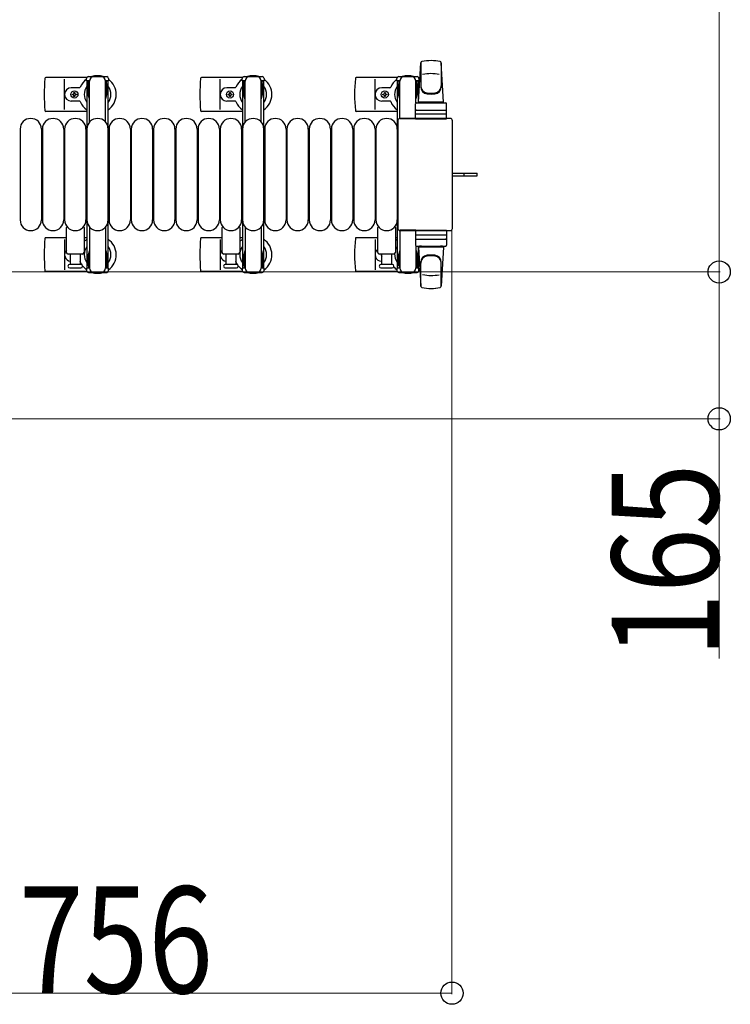
# Model space of a CAD drawing. Units: millimetres. Extents: x 0 to 33640, y 0 to 23760.
# Drawn here: x 31285 to 32084, y 9558 to 10664 of the extents above; entities that cross this region are included whole.
import ezdxf

# ---------------------------------------------------------------- set-up
doc = ezdxf.new("R2010")
doc.units = ezdxf.units.MM
doc.linetypes.add('YHIDDEN_1', pattern=[4, 3, -1])
for name, color, linetype, lineweight in [('YKK_13', 4, 'Continuous', 30), ('YKK_A1', 4, 'Continuous', 30), ('YKK_D', 6, 'Continuous', 13)]:
    doc.layers.add(name, color=color, linetype=linetype, lineweight=lineweight)
doc.styles.add('text-b', font='extslim2.shx', dxfattribs={"width": 0.8, "bigfont": 'extfont2.shx'})

msp = doc.modelspace()

# ---------------------------------------------------------------- linework, layer by layer
at = {"layer": 'YKK_13'}
for p, q in [((31733.1, 10571.5), (31735.5, 10615.5)), ((31735.6, 10615.9), (31735.6, 10588.7)), ((31761.1, 10571.5), (31758.6, 10615.5)), ((31758.6, 10615.1), (31758.6, 10589.4)), ((31360.1, 10599), (31314, 10599)), ((31335.1, 10563), (31335.1, 10597)), ((31535.1, 10599), (31489, 10599)), ((31510.1, 10563), (31510.1, 10597)), ((31709.1, 10599), (31663, 10599)), ((31684.1, 10563), (31684.1, 10597)), ((31708.8, 10595.2), (31708.8, 10598)), ((31712.1, 10595.2), (31708.8, 10595.2)), ((31710.3, 10591.7), (31711.1, 10591.7)), ((31710.3, 10581.2), (31710.3, 10591.7)), ((31710.8, 10600), (31731.4, 10600)), ((31711.1, 10578.2), (31711.1, 10595.2)), ((31712.1, 10552.5), (31712.1, 10595)), ((31733.4, 10595.2), (31730.1, 10595.2)), ((31730.1, 10570.4), (31730.1, 10595)), ((31731.1, 10578.2), (31731.1, 10595.2)), ((31731.9, 10591.7), (31731.1, 10591.7)), ((31731.9, 10581.2), (31731.9, 10591.7)), ((31733.4, 10598), (31733.4, 10595.2)), ((31351.8, 10587.5), (31342.6, 10587.5)), ((31343.9, 10579.6), (31343.9, 10580.4)), ((31343.9, 10580.4), (31344.8, 10580.4)), ((31344.8, 10579.6), (31343.9, 10579.6)), ((31345.6, 10581.3), (31345.6, 10582.2)), ((31345.6, 10582.2), (31346.5, 10582.2)), ((31345.6, 10577.8), (31345.6, 10578.7)), ((31346.5, 10582.2), (31346.5, 10581.3)), ((31346.5, 10578.7), (31346.5, 10577.8)), ((31347.4, 10580.4), (31348.3, 10580.4)), ((31348.3, 10579.6), (31347.4, 10579.6)), ((31348.3, 10580.4), (31348.3, 10579.6)), ((31526.8, 10587.5), (31517.6, 10587.5)), ((31518.9, 10579.6), (31518.9, 10580.4)), ((31518.9, 10580.4), (31519.8, 10580.4)), ((31519.8, 10579.6), (31518.9, 10579.6)), ((31520.6, 10581.3), (31520.6, 10582.2)), ((31520.6, 10582.2), (31521.5, 10582.2)), ((31520.6, 10577.8), (31520.6, 10578.7)), ((31521.5, 10582.2), (31521.5, 10581.3)), ((31521.5, 10578.7), (31521.5, 10577.8)), ((31522.4, 10580.4), (31523.3, 10580.4)), ((31523.3, 10579.6), (31522.4, 10579.6)), ((31523.3, 10580.4), (31523.3, 10579.6)), ((31700.8, 10587.5), (31691.6, 10587.5)), ((31692.9, 10579.6), (31692.9, 10580.4)), ((31692.9, 10580.4), (31693.8, 10580.4)), ((31693.8, 10579.6), (31692.9, 10579.6)), ((31694.6, 10581.3), (31694.6, 10582.2)), ((31694.6, 10582.2), (31695.5, 10582.2)), ((31694.6, 10577.8), (31694.6, 10578.7)), ((31695.5, 10582.2), (31695.5, 10581.3)), ((31695.5, 10578.7), (31695.5, 10577.8)), ((31696.4, 10580.4), (31697.3, 10580.4)), ((31697.3, 10579.6), (31696.4, 10579.6)), ((31697.3, 10580.4), (31697.3, 10579.6)), ((31711.9, 10575.2), (31710.3, 10581.2)), ((31730.3, 10575.2), (31731.9, 10581.2)), ((31351.8, 10572.5), (31342.6, 10572.5)), ((31346.5, 10577.8), (31345.6, 10577.8)), ((31526.8, 10572.5), (31517.6, 10572.5)), ((31521.5, 10577.8), (31520.6, 10577.8)), ((31700.8, 10572.5), (31691.6, 10572.5)), ((31695.5, 10577.8), (31694.6, 10577.8)), ((31711.9, 10575.2), (31712.1, 10575.2)), ((31729.6, 10552.5), (31729.6, 10569.5)), ((31730.3, 10575.2), (31730.1, 10575.2)), ((31730.6, 10570.5), (31763.6, 10570.5)), ((31761.1, 10571.5), (31733.1, 10571.5)), ((31734.1, 10570.5), (31734.1, 10571.5)), ((31760.1, 10571.5), (31734.1, 10571.5)), ((31736.5, 10570.5), (31734.1, 10570.5)), ((31760.1, 10570.5), (31757.7, 10570.5)), ((31760.1, 10570.5), (31760.1, 10571.5)), ((31764.6, 10552.5), (31764.6, 10569.5)), ((31360.1, 10561), (31314, 10561)), ((31535.1, 10561), (31489, 10561)), ((31709.1, 10561), (31663, 10561)), ((31763.6, 10558), (31730.5, 10558)), ((31730.6, 10562.5), (31763.6, 10562.5)), ((31709.6, 10550.5), (31709.6, 10429.5)), ((31709.6, 10550.5), (31709.6, 10550.5)), ((31768.6, 10553), (31712.1, 10553)), ((31712.1, 10553), (31712.1, 10553)), ((31730.1, 10552.5), (31712.1, 10552.5)), ((31729.6, 10552.5), (31764.6, 10552.5)), ((31768.6, 10553), (31768.6, 10553)), ((31771.1, 10429.5), (31771.1, 10550.5)), ((31771.1, 10550.5), (31771.1, 10550.5)), ((31285.1, 10541), (31285.1, 10439)), ((31309.1, 10541), (31309.1, 10439)), ((31310.1, 10541), (31310.1, 10439)), ((31334.1, 10541), (31334.1, 10439)), ((31335.1, 10541), (31335.1, 10439)), ((31359.1, 10541), (31359.1, 10439)), ((31360.1, 10541), (31360.1, 10439)), ((31384.1, 10541), (31384.1, 10439)), ((31385.1, 10541), (31385.1, 10439)), ((31409.1, 10541), (31409.1, 10439)), ((31410.1, 10541), (31410.1, 10439)), ((31434.1, 10541), (31434.1, 10439)), ((31435.1, 10541), (31435.1, 10439)), ((31459.1, 10541), (31459.1, 10439)), ((31460.1, 10541), (31460.1, 10439)), ((31484.1, 10541), (31484.1, 10439)), ((31485.1, 10541), (31485.1, 10439)), ((31509.1, 10541), (31509.1, 10439)), ((31510.1, 10541), (31510.1, 10439)), ((31534.1, 10541), (31534.1, 10439)), ((31535.1, 10541), (31535.1, 10439)), ((31559.1, 10541), (31559.1, 10439)), ((31560.1, 10541), (31560.1, 10439)), ((31584.1, 10541), (31584.1, 10439)), ((31585.1, 10541), (31585.1, 10439)), ((31609.1, 10541), (31609.1, 10439)), ((31610.1, 10541), (31610.1, 10439)), ((31634.1, 10541), (31634.1, 10439)), ((31635.1, 10541), (31635.1, 10439)), ((31659.1, 10541), (31659.1, 10439)), ((31660.1, 10541), (31660.1, 10439)), ((31684.1, 10541), (31684.1, 10439)), ((31685.1, 10541), (31685.1, 10439)), ((31709.1, 10541), (31709.1, 10439)), ((31771.1, 10491.5), (31783.6, 10491.5)), ((31783.6, 10491.5), (31799.1, 10491.5)), ((31799.1, 10488.5), (31799.1, 10491.5)), ((31771.1, 10488.5), (31783.6, 10488.5)), ((31783.6, 10488.5), (31799.1, 10488.5)), ((31337.1, 10402.5), (31337.1, 10430.3)), ((31357.1, 10430.3), (31357.1, 10402.5)), ((31512.1, 10402.5), (31512.1, 10430.3)), ((31532.1, 10430.3), (31532.1, 10402.5)), ((31687.1, 10402.5), (31687.1, 10430.3)), ((31707.1, 10430.3), (31707.1, 10402.5)), ((31709.6, 10429.5), (31709.6, 10429.5)), ((31712.1, 10427.5), (31712.1, 10385)), ((31730.1, 10427.5), (31712.1, 10427.5)), ((31712.1, 10427), (31768.6, 10427)), ((31712.1, 10427), (31712.1, 10427)), ((31729.6, 10427.5), (31729.6, 10410.5)), ((31729.6, 10427.5), (31764.6, 10427.5)), ((31764.6, 10427.5), (31764.6, 10410.5)), ((31768.6, 10427), (31768.6, 10427)), ((31771.1, 10429.5), (31771.1, 10429.5)), ((31337.1, 10419), (31314, 10419)), ((31335.1, 10417), (31335.1, 10383)), ((31360.1, 10419), (31357.1, 10419)), ((31512.1, 10419), (31489, 10419)), ((31510.1, 10417), (31510.1, 10383)), ((31535.1, 10419), (31532.1, 10419)), ((31687.1, 10419), (31663, 10419)), ((31684.1, 10417), (31684.1, 10383)), ((31709.1, 10419), (31707.1, 10419)), ((31763.6, 10422), (31730.5, 10422)), ((31730.6, 10417.5), (31763.6, 10417.5)), ((31711.9, 10404.8), (31710.3, 10398.8)), ((31711.1, 10401.8), (31711.1, 10384.8)), ((31711.9, 10404.8), (31712.1, 10404.8)), ((31730.1, 10409.6), (31730.1, 10385)), ((31730.3, 10404.8), (31730.1, 10404.8)), ((31730.3, 10404.8), (31731.9, 10398.8)), ((31730.6, 10409.5), (31763.6, 10409.5)), ((31731.1, 10401.8), (31731.1, 10384.8)), ((31733.1, 10408.5), (31735.5, 10364.5)), ((31761.1, 10408.5), (31733.1, 10408.5)), ((31736.5, 10409.5), (31734.1, 10409.5)), ((31734.1, 10409.5), (31734.1, 10408.5)), ((31760.1, 10408.5), (31734.1, 10408.5)), ((31760.1, 10409.5), (31757.7, 10409.5)), ((31761.1, 10408.5), (31758.6, 10364.5)), ((31760.1, 10409.5), (31760.1, 10408.5)), ((31355.1, 10400.5), (31339.1, 10400.5)), ((31341.6, 10389), (31341.6, 10400.5)), ((31352.6, 10400.5), (31352.6, 10389)), ((31530.1, 10400.5), (31514.1, 10400.5)), ((31516.6, 10389), (31516.6, 10400.5)), ((31527.6, 10400.5), (31527.6, 10389)), ((31705.1, 10400.5), (31689.1, 10400.5)), ((31691.6, 10389), (31691.6, 10400.5)), ((31702.6, 10400.5), (31702.6, 10389)), ((31710.3, 10398.8), (31710.3, 10388.3)), ((31731.9, 10398.8), (31731.9, 10388.3)), ((31735.6, 10364.1), (31735.6, 10391.3)), ((31758.6, 10364.9), (31758.6, 10390.6)), ((31360.1, 10381), (31314, 10381)), ((31353.3, 10389), (31340.8, 10389)), ((31340.8, 10385), (31353.3, 10385)), ((31535.1, 10381), (31489, 10381)), ((31528.3, 10389), (31515.8, 10389)), ((31515.8, 10385), (31522.1, 10385)), ((31522.1, 10385), (31528.3, 10385)), ((31709.1, 10381), (31663, 10381)), ((31703.3, 10389), (31690.8, 10389)), ((31690.8, 10385), (31697.1, 10385)), ((31697.1, 10385), (31703.3, 10385)), ((31708.8, 10384.8), (31708.8, 10382)), ((31712.1, 10384.8), (31708.8, 10384.8)), ((31710.3, 10388.3), (31711.1, 10388.3)), ((31710.8, 10380), (31731.4, 10380)), ((31733.4, 10384.8), (31730.1, 10384.8)), ((31731.9, 10388.3), (31731.1, 10388.3)), ((31733.4, 10382), (31733.4, 10384.8))]:
    msp.add_line(p, q, dxfattribs=at)
at = {"layer": 'YKK_13', "linetype": 'Continuous', "ltscale": 0.5}
for p, q in [((31359.8, 10595.2), (31359.8, 10598)), ((31363.1, 10595.2), (31359.8, 10595.2)), ((31361.3, 10591.7), (31362.1, 10591.7)), ((31361.3, 10581.2), (31361.3, 10591.7)), ((31361.8, 10600), (31382.4, 10600)), ((31362.1, 10578.2), (31362.1, 10595.2)), ((31363.1, 10548.9), (31363.1, 10595)), ((31384.4, 10595.2), (31381.1, 10595.2)), ((31381.1, 10548.9), (31381.1, 10595)), ((31382.1, 10578.2), (31382.1, 10595.2)), ((31382.9, 10591.7), (31382.1, 10591.7)), ((31382.9, 10581.2), (31382.9, 10591.7)), ((31384.4, 10598), (31384.4, 10595.2)), ((31534.8, 10595.2), (31534.8, 10598)), ((31538.1, 10595.2), (31534.8, 10595.2)), ((31536.3, 10591.7), (31537.1, 10591.7)), ((31536.3, 10581.2), (31536.3, 10591.7)), ((31536.8, 10600), (31557.4, 10600)), ((31537.1, 10578.2), (31537.1, 10595.2)), ((31538.1, 10548.9), (31538.1, 10595)), ((31559.4, 10595.2), (31556.1, 10595.2)), ((31556.1, 10548.9), (31556.1, 10595)), ((31557.1, 10578.2), (31557.1, 10595.2)), ((31557.9, 10591.7), (31557.1, 10591.7)), ((31557.9, 10581.2), (31557.9, 10591.7)), ((31559.4, 10598), (31559.4, 10595.2)), ((31362.9, 10575.2), (31361.3, 10581.2)), ((31381.3, 10575.2), (31382.9, 10581.2)), ((31537.9, 10575.2), (31536.3, 10581.2)), ((31556.3, 10575.2), (31557.9, 10581.2)), ((31362.9, 10575.2), (31363.1, 10575.2)), ((31381.3, 10575.2), (31381.1, 10575.2)), ((31537.9, 10575.2), (31538.1, 10575.2)), ((31556.3, 10575.2), (31556.1, 10575.2)), ((31363.1, 10431.1), (31363.1, 10385)), ((31381.1, 10431.1), (31381.1, 10385)), ((31538.1, 10431.1), (31538.1, 10385)), ((31556.1, 10431.1), (31556.1, 10385)), ((31362.9, 10404.8), (31361.3, 10398.8)), ((31362.1, 10401.8), (31362.1, 10384.8)), ((31362.9, 10404.8), (31363.1, 10404.8)), ((31381.3, 10404.8), (31381.1, 10404.8)), ((31381.3, 10404.8), (31382.9, 10398.8)), ((31382.1, 10401.8), (31382.1, 10384.8)), ((31537.9, 10404.8), (31536.3, 10398.8)), ((31537.1, 10401.8), (31537.1, 10384.8)), ((31537.9, 10404.8), (31538.1, 10404.8)), ((31556.3, 10404.8), (31556.1, 10404.8)), ((31556.3, 10404.8), (31557.9, 10398.8)), ((31557.1, 10401.8), (31557.1, 10384.8)), ((31361.3, 10398.8), (31361.3, 10388.3)), ((31382.9, 10398.8), (31382.9, 10388.3)), ((31536.3, 10398.8), (31536.3, 10388.3)), ((31557.9, 10398.8), (31557.9, 10388.3)), ((31359.8, 10384.8), (31359.8, 10382)), ((31363.1, 10384.8), (31359.8, 10384.8)), ((31361.3, 10388.3), (31362.1, 10388.3)), ((31361.8, 10380), (31382.4, 10380)), ((31384.4, 10384.8), (31381.1, 10384.8)), ((31382.9, 10388.3), (31382.1, 10388.3)), ((31384.4, 10382), (31384.4, 10384.8)), ((31534.8, 10384.8), (31534.8, 10382)), ((31538.1, 10384.8), (31534.8, 10384.8)), ((31536.3, 10388.3), (31537.1, 10388.3)), ((31536.8, 10380), (31557.4, 10380)), ((31559.4, 10384.8), (31556.1, 10384.8)), ((31557.9, 10388.3), (31557.1, 10388.3)), ((31559.4, 10382), (31559.4, 10384.8))]:
    msp.add_line(p, q, dxfattribs=at)
at = {"layer": 'YKK_13', "linetype": 'YHIDDEN_1'}
msp.add_line((31784.2, 10488.5), (31784.2, 10491.5), dxfattribs=at)
at = {"layer": 'YKK_13'}
for centre in [(31346.1, 10580), (31521.1, 10580), (31695.1, 10580)]:
    msp.add_circle(centre, 4, dxfattribs=at)
for centre, radius, start, end in [((31737, 10615.5), 1.5, 101.9774, 176.8314), ((31747.1, 10568), 50, 78.0536, 101.9464), ((31747.1, 10568), 50, 78.0536, 101.9774), ((31757.1, 10615.5), 1.5, 3.1686, 78.0226), ((31372.1, 10580), 21, 72.2472, 107.7528), ((31547.1, 10580), 21, 72.2472, 107.7528), ((31721.1, 10580), 21, 72.2472, 107.7528), ((31747.1, 10553.4), 50, 79.4505, 100.8767), ((31493.1, 10580), 181, 174.2608, 185.7392), ((31314, 10598), 1, 90, 174.2608), ((31372.1, 10580), 21, 125.8535, 157.2716), ((31372.1, 10580), 21, 304.8499, 54.1465), ((31668.1, 10580), 181, 174.2608, 185.7392), ((31489, 10598), 1, 90, 174.2608), ((31547.1, 10580), 21, 125.8535, 157.2716), ((31547.1, 10580), 21, 304.8499, 54.1465), ((31842.1, 10580), 181, 174.2608, 185.7392), ((31663, 10598), 1, 90, 174.2608), ((31721.1, 10580), 21, 125.8535, 157.2716), ((31710.8, 10598), 2, 90, 180), ((31717.1, 10595), 5, 90, 180), ((31725.1, 10595), 5, 0, 90), ((31731.4, 10598), 2, 0, 90), ((31721.1, 10580), 21, 50.4663, 54.1465), ((31743.6, 10589.6), 8, 180, 263.7207), ((31750.6, 10589.6), 8, 276.2793, 0), ((31342.6, 10580), 7.5, 90, 270), ((31344.8, 10581.3), 0.88, 270, 0), ((31344.8, 10578.7), 0.88, 0, 90), ((31347.4, 10581.3), 0.88, 180, 270), ((31347.4, 10578.7), 0.88, 90, 180), ((31351.8, 10588.5), 1, 270, 337.2716), ((31372.1, 10580), 15, 143.1301, 216.8699), ((31372.1, 10580), 15, 323.1301, 36.8699), ((31517.6, 10580), 7.5, 90, 270), ((31519.8, 10581.3), 0.88, 270, 0), ((31519.8, 10578.7), 0.88, 0, 90), ((31522.4, 10581.3), 0.88, 180, 270), ((31522.4, 10578.7), 0.88, 90, 180), ((31526.8, 10588.5), 1, 270, 337.2716), ((31547.1, 10580), 15, 143.1301, 216.8699), ((31547.1, 10580), 15, 323.1301, 36.8699), ((31691.6, 10580), 7.5, 90, 270), ((31693.8, 10581.3), 0.88, 270, 0), ((31693.8, 10578.7), 0.88, 0, 90), ((31696.4, 10581.3), 0.88, 180, 270), ((31696.4, 10578.7), 0.88, 90, 180), ((31700.8, 10588.5), 1, 270, 337.2716), ((31721.1, 10580), 15, 143.1301, 216.8699), ((31721.1, 10580), 15, 30.7225, 36.8699), ((31743.6, 10588.7), 8, 180, 263.7207), ((31747.1, 10621.4), 40, 263.7207, 276.2793), ((31747.1, 10620.5), 40, 263.7207, 276.2793), ((31750.6, 10588.7), 8, 276.2793, 0), ((31351.8, 10571.5), 1, 22.7284, 90), ((31372.1, 10580), 21, 202.7284, 235.1501), ((31526.8, 10571.5), 1, 22.7284, 90), ((31547.1, 10580), 21, 202.7284, 235.1501), ((31700.8, 10571.5), 1, 22.7284, 90), ((31721.1, 10580), 21, 202.7284, 235.1501), ((31730.6, 10569.5), 1, 90, 180), ((31763.6, 10569.5), 1, 0, 90), ((31314, 10562), 1, 185.7392, 270), ((31489, 10562), 1, 185.7392, 270), ((31663, 10562), 1, 185.7392, 270), ((31730.6, 10561.5), 1, 90, 180), ((31763.6, 10561.5), 1, 0, 90), ((31297.1, 10541), 12, 0, 180), ((31322.1, 10541), 12, 0, 180), ((31347.1, 10541), 12, 0, 180), ((31372.1, 10541), 12, 0, 180), ((31397.1, 10541), 12, 0, 180), ((31422.1, 10541), 12, 0, 180), ((31447.1, 10541), 12, 0, 180), ((31472.1, 10541), 12, 0, 180), ((31497.1, 10541), 12, 0, 180), ((31522.1, 10541), 12, 0, 180), ((31547.1, 10541), 12, 0, 180), ((31572.1, 10541), 12, 0, 180), ((31597.1, 10541), 12, 0, 180), ((31622.1, 10541), 12, 0, 180), ((31647.1, 10541), 12, 0, 180), ((31672.1, 10541), 12, 0, 180), ((31697.1, 10541), 12, 0, 180), ((31297.1, 10439), 12, 180, 0), ((31322.1, 10439), 12, 180, 0), ((31347.1, 10439), 12, 180, 0), ((31372.1, 10439), 12, 180, 0), ((31397.1, 10439), 12, 180, 0), ((31422.1, 10439), 12, 180, 0), ((31447.1, 10439), 12, 180, 0), ((31472.1, 10439), 12, 180, 0), ((31497.1, 10439), 12, 180, 0), ((31522.1, 10439), 12, 180, 0), ((31547.1, 10439), 12, 180, 0), ((31572.1, 10439), 12, 180, 0), ((31597.1, 10439), 12, 180, 0), ((31622.1, 10439), 12, 180, 0), ((31647.1, 10439), 12, 180, 0), ((31672.1, 10439), 12, 180, 0), ((31697.1, 10439), 12, 180, 0), ((31338.1, 10430.3), 1, 101.9395, 180), ((31356.1, 10430.3), 1, 0, 78.0605), ((31513.1, 10430.3), 1, 101.9395, 180), ((31531.1, 10430.3), 1, 0, 78.0605), ((31688.1, 10430.3), 1, 101.9395, 180), ((31706.1, 10430.3), 1, 0, 78.0605), ((31493.1, 10400), 181, 174.2608, 185.7392), ((31314, 10418), 1, 90, 174.2608), ((31372.1, 10400), 21, 124.8499, 135.5847), ((31372.1, 10400), 21, 305.8535, 55.1501), ((31668.1, 10400), 181, 174.2608, 185.7392), ((31489, 10418), 1, 90, 174.2608), ((31547.1, 10400), 21, 124.8499, 135.5847), ((31547.1, 10400), 21, 305.8535, 55.1501), ((31842.1, 10400), 181, 174.2608, 185.7392), ((31663, 10418), 1, 90, 174.2608), ((31721.1, 10400), 21, 124.8499, 131.8103), ((31730.6, 10418.5), 1, 180, 270), ((31763.6, 10418.5), 1, 270, 0), ((31342.6, 10400), 7.5, 137.1666, 262.3377), ((31339.1, 10402.5), 2, 180, 270), ((31355.1, 10402.5), 2, 270, 0), ((31372.1, 10400), 15, 143.1301, 216.8699), ((31372.1, 10400), 15, 323.1301, 36.8699), ((31517.6, 10400), 7.5, 137.1666, 262.3377), ((31514.1, 10402.5), 2, 180, 270), ((31530.1, 10402.5), 2, 270, 0), ((31547.1, 10400), 15, 143.1301, 216.8699), ((31547.1, 10400), 15, 323.1301, 36.8699), ((31691.6, 10400), 7.5, 126.8699, 270), ((31689.1, 10402.5), 2, 180, 270), ((31705.1, 10402.5), 2, 270, 0), ((31721.1, 10400), 15, 143.1301, 158.9606), ((31730.6, 10410.5), 1, 180, 270), ((31763.6, 10410.5), 1, 270, 0), ((31351.8, 10391.5), 1, 22.7284, 37.6629), ((31372.1, 10400), 21, 202.7284, 212.5406), ((31526.8, 10391.5), 1, 22.7284, 37.6629), ((31547.1, 10400), 21, 202.7284, 212.5406), ((31695.1, 10400), 4, 172.8196, 208.9549), ((31721.1, 10400), 21, 208.2425, 211.5882), ((31721.1, 10400), 15, 177.02, 216.8699), ((31721.1, 10400), 15, 323.1301, 329.2775), ((31743.6, 10391.3), 8, 96.2793, 180), ((31743.6, 10390.4), 8, 96.2793, 180), ((31747.1, 10359.5), 40, 83.7207, 96.2793), ((31747.1, 10358.6), 40, 83.7207, 96.2793), ((31750.6, 10391.3), 8, 0, 83.7207), ((31750.6, 10390.4), 8, 0, 83.7207), ((31314, 10382), 1, 185.7392, 270), ((31340.8, 10387), 2, 90, 180), ((31340.8, 10387), 2, 180, 270), ((31353.3, 10387), 2, 0, 90), ((31353.3, 10387), 2, 270, 0), ((31372.1, 10400), 21, 216.9292, 234.1465), ((31372.1, 10400), 21, 252.2472, 287.7528), ((31489, 10382), 1, 185.7392, 270), ((31515.8, 10387), 2, 90, 180), ((31515.8, 10387), 2, 180, 270), ((31528.3, 10387), 2, 0, 90), ((31528.3, 10387), 2, 270, 0), ((31547.1, 10400), 21, 216.9292, 234.1465), ((31547.1, 10400), 21, 252.2472, 287.7528), ((31663, 10382), 1, 185.7392, 270), ((31690.8, 10387), 2, 90, 180), ((31690.8, 10387), 2, 180, 270), ((31703.3, 10387), 2, 0, 90), ((31703.3, 10387), 2, 270, 0), ((31721.1, 10400), 21, 220.8348, 234.1465), ((31710.8, 10382), 2, 180, 270), ((31717.1, 10385), 5, 180, 270), ((31721.1, 10400), 21, 252.2472, 287.7528), ((31725.1, 10385), 5, 270, 0), ((31731.4, 10382), 2, 270, 0), ((31721.1, 10400), 21, 305.8535, 309.5337), ((31747.1, 10426.6), 50, 259.1233, 280.5495), ((31737, 10364.6), 1.5, 183.1686, 258.0226), ((31747.1, 10412), 50, 258.0536, 281.9464), ((31747.1, 10412), 50, 258.0226, 281.9464), ((31757.1, 10364.6), 1.5, 281.9774, 356.8314)]:
    msp.add_arc(centre, radius, start, end, dxfattribs=at)
at = {"layer": 'YKK_13', "linetype": 'Continuous', "ltscale": 0.5}
for centre, radius, start, end in [((31361.8, 10598), 2, 90, 180), ((31368.1, 10595), 5, 90, 180), ((31376.1, 10595), 5, 0, 90), ((31382.4, 10598), 2, 0, 90), ((31536.8, 10598), 2, 90, 180), ((31543.1, 10595), 5, 90, 180), ((31551.1, 10595), 5, 0, 90), ((31557.4, 10598), 2, 0, 90), ((31361.8, 10382), 2, 180, 270), ((31368.1, 10385), 5, 180, 270), ((31376.1, 10385), 5, 270, 0), ((31382.4, 10382), 2, 270, 0), ((31536.8, 10382), 2, 180, 270), ((31543.1, 10385), 5, 180, 270), ((31551.1, 10385), 5, 270, 0), ((31557.4, 10382), 2, 270, 0)]:
    msp.add_arc(centre, radius, start, end, dxfattribs=at)
at = {"layer": 'YKK_13'}
for centre, major_axis, start_param, end_param in [((31712.1, 10550.5), (-1.77, 1.77), 5.499651, 7.06672), ((31768.6, 10550.5), (1.77, 1.77), 5.499651, 7.06672), ((31712.1, 10429.5), (1.77, 1.77), 2.358058, 3.925127), ((31768.6, 10429.5), (-1.77, 1.77), 2.358058, 3.925127)]:
    msp.add_ellipse(centre, major_axis=major_axis, ratio=0.997169, start_param=start_param, end_param=end_param, dxfattribs=at)
at = {"layer": 'YKK_A1', "linetype": 'Continuous', "ltscale": 0.5}
for p, q in [((31360.1, 10595), (31360.1, 10385)), ((31363.1, 10595), (31360.1, 10595)), ((31384.1, 10595), (31381.1, 10595)), ((31384.1, 10385), (31384.1, 10595)), ((31535.1, 10595), (31535.1, 10385)), ((31538.1, 10595), (31535.1, 10595)), ((31559.1, 10595), (31556.1, 10595)), ((31559.1, 10385), (31559.1, 10595)), ((31709.1, 10595), (31709.1, 10385)), ((31712.1, 10595), (31709.1, 10595)), ((31733.1, 10595), (31730.1, 10595)), ((31733.1, 10570.5), (31733.1, 10595)), ((31733.1, 10385), (31733.1, 10409.5)), ((31360.1, 10385), (31362.1, 10385)), ((31382.1, 10385), (31384.1, 10385)), ((31535.1, 10385), (31537.1, 10385)), ((31557.1, 10385), (31559.1, 10385)), ((31709.1, 10385), (31711.1, 10385)), ((31731.1, 10385), (31733.1, 10385))]:
    msp.add_line(p, q, dxfattribs=at)
at = {"layer": 'YKK_D'}
for p, q in [((32071.1, 11200), (32071.1, 10380.5)), ((31770.6, 10428.5, 0), (31770.6, 9569, 0)), ((31007.6, 10380.5), (32072.1, 10380.5)), ((31007.6, 10380.5), (32072.1, 10380.5)), ((32071.1, 10380.5), (32071.1, 10215.5)), ((31007.6, 10215.5), (32072.1, 10215.5)), ((32071.1, 10215.5), (32071.1, 9946.3)), ((31014.6, 9570, 0), (31770.6, 9570, 0))]:
    msp.add_line(p, q, dxfattribs=at)
at = {"layer": 'YKK_D', "linetype": 'ByBlock', "lineweight": -2}
for centre in [(32071.1, 10380.5), (32071.1, 10380.5), (32071.1, 10215.5), (31770.6, 9570, 0)]:
    msp.add_circle(centre, 12.5, dxfattribs=at)

# ---------------------------------------------------------------- texts
at = {"layer": 'YKK_D', "style": 'text-b', "width": 0.8}
msp.add_text('165', height=120, rotation=90, dxfattribs=at).set_placement((32070.3, 9947.1))
msp.add_text('756', height=120, dxfattribs=at).set_placement((31283.8, 9570, 0))

doc.saveas('drawing.dxf')
